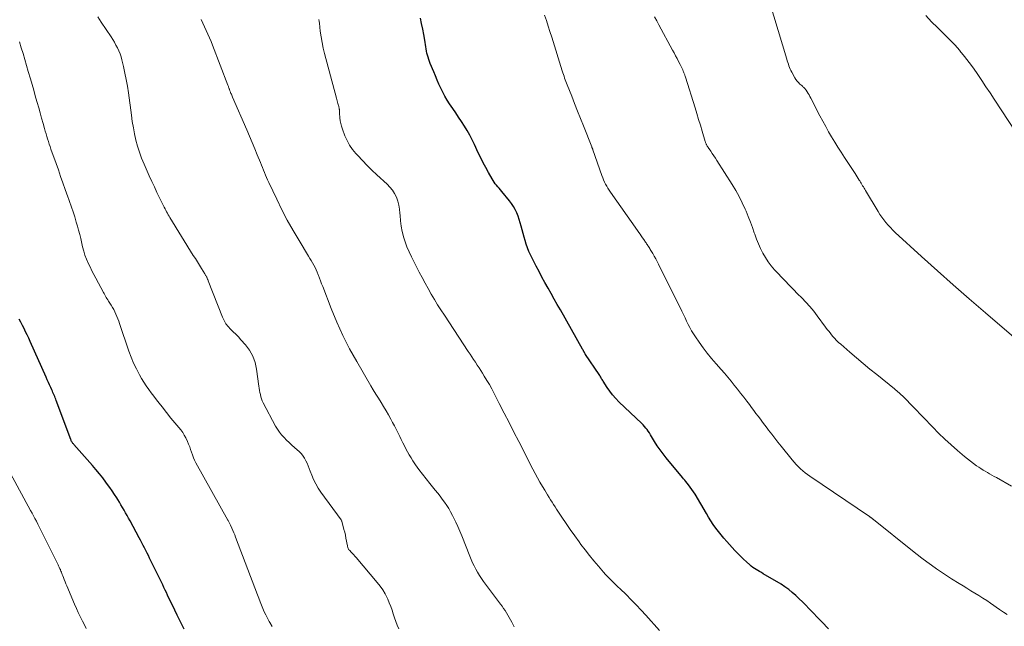
# Model space of a CAD drawing. Units: feet. Extents: x 1965000 to 1970000, y 515000 to 520000.
# Drawn here: x 1967879 to 1968102, y 516593 to 516730 of the extents above; entities that cross this region are included whole.
import ezdxf

# ---------------------------------------------------------------- set-up
doc = ezdxf.new("R2010")
doc.units = ezdxf.units.FT
doc.header["$LTSCALE"] = 100
doc.header["$MEASUREMENT"] = 0
doc.layers.add('CONTOUR INDEX', color=32, linetype='Continuous', lineweight=25)
doc.layers.add('CONTOUR INTERMEDIATE', color=40, linetype='Continuous', lineweight=15)

msp = doc.modelspace()

# ---------------------------------------------------------------- linework, layer by layer
at = {"layer": 'CONTOUR INDEX', "flags": 128}
for points, elevation in [([(1968062.43, 516592.23), (1968060.87, 516593.82), (1968057.98, 516596.84), (1968057.25, 516597.6), (1968056.51, 516598.35), (1968055.76, 516599.09), (1968055, 516599.82), (1968054.21, 516600.52), (1968053.4, 516601.18), (1968052.54, 516601.78), (1968051.66, 516602.35), (1968047.58, 516604.75), (1968047.19, 516604.98), (1968046.8, 516605.22), (1968046.41, 516605.45), (1968046.02, 516605.68), (1968045.64, 516605.93), (1968045.27, 516606.18), (1968044.92, 516606.46), (1968044.57, 516606.76), (1968043.85, 516607.4), (1968043.17, 516608.04), (1968042.49, 516608.68), (1968041.84, 516609.35), (1968041.2, 516610.03), (1968039.34, 516612.06), (1968038.69, 516612.79), (1968038.06, 516613.54), (1968037.45, 516614.31), (1968036.87, 516615.09), (1968036.3, 516615.89), (1968035.75, 516616.7), (1968035.23, 516617.52), (1968034.73, 516618.36), (1968032.17, 516622.74), (1968031.83, 516623.3), (1968031.47, 516623.85), (1968031.08, 516624.38), (1968030.67, 516624.9), (1968030.36, 516625.28), (1968030.1, 516625.6), (1968029.84, 516625.92), (1968029.57, 516626.24), (1968029.31, 516626.56), (1968025.61, 516630.99), (1968024.91, 516631.87), (1968024.23, 516632.78), (1968023.6, 516633.72), (1968023, 516634.68), (1968022.31, 516635.84), (1968022.06, 516636.23), (1968021.82, 516636.62), (1968021.56, 516637), (1968021.29, 516637.38), (1968021.01, 516637.74), (1968020.71, 516638.09), (1968020.4, 516638.43), (1968020.07, 516638.76), (1968014.92, 516643.68), (1968014.18, 516644.43), (1968013.49, 516645.22), (1968012.85, 516646.06), (1968012.25, 516646.93), (1968011.34, 516648.35), (1968011.23, 516648.53), (1968011.11, 516648.72), (1968011, 516648.91), (1968010.89, 516649.1), (1968010.78, 516649.29), (1968010.67, 516649.48), (1968010.55, 516649.66), (1968010.43, 516649.84), (1968007.35, 516654.37), (1968007.29, 516654.47), (1968007.23, 516654.56), (1968007.17, 516654.66), (1968007.12, 516654.76), (1968007.09, 516654.83), (1968007.06, 516654.9), (1968007.02, 516654.97), (1968006.99, 516655.04), (1968006.96, 516655.1), (1968006.92, 516655.18), (1968006.89, 516655.24), (1968006.86, 516655.3), (1968006.82, 516655.36), (1968006.79, 516655.41), (1968006.75, 516655.47), (1968006.72, 516655.53), (1968006.68, 516655.59), (1968001.64, 516664.47), (1968000.94, 516665.71), (1968000.24, 516666.95), (1967999.55, 516668.19), (1967998.85, 516669.43), (1967998.16, 516670.67), (1967997.48, 516671.92), (1967996.81, 516673.17), (1967996.14, 516674.42), (1967995.61, 516675.42), (1967995.23, 516676.19), (1967994.86, 516676.97), (1967994.52, 516677.75), (1967994.21, 516678.55), (1967993.92, 516679.36), (1967993.65, 516680.18), (1967993.41, 516681), (1967993.19, 516681.83), (1967992.78, 516683.45), (1967992.56, 516684.22), (1967992.32, 516684.99), (1967992.05, 516685.74), (1967991.74, 516686.49), (1967991.39, 516687.21), (1967991, 516687.91), (1967990.56, 516688.58), (1967990.08, 516689.22), (1967988.35, 516691.34), (1967988.06, 516691.69), (1967987.77, 516692.03), (1967987.48, 516692.38), (1967987.18, 516692.72), (1967986.9, 516693.07), (1967986.63, 516693.43), (1967986.38, 516693.8), (1967986.15, 516694.19), (1967985.35, 516695.6), (1967984.75, 516696.71), (1967984.16, 516697.83), (1967983.59, 516698.96), (1967983.04, 516700.1), (1967982.17, 516701.96), (1967981.65, 516703.03), (1967981.09, 516704.09), (1967980.5, 516705.12), (1967979.89, 516706.14), (1967979.24, 516707.15), (1967978.59, 516708.15), (1967977.92, 516709.14), (1967977.25, 516710.12), (1967976.52, 516711.17), (1967975.97, 516712.01), (1967975.45, 516712.87), (1967974.98, 516713.77), (1967974.54, 516714.68), (1967974.13, 516715.61), (1967973.73, 516716.53), (1967973.34, 516717.47), (1967972.95, 516718.4), (1967972.17, 516720.31), (1967971.99, 516720.77), (1967971.82, 516721.23), (1967971.67, 516721.7), (1967971.53, 516722.17), (1967971.41, 516722.64), (1967971.3, 516723.12), (1967971.21, 516723.61), (1967971.13, 516724.09), (1967970.9, 516725.61), (1967970.69, 516726.86), (1967970.46, 516728.1), (1967970.2, 516729.33), (1967969.91, 516730.56)], 980), ([(1967916.39, 516592.16), (1967915.85, 516593.23), (1967915.31, 516594.31), (1967914.78, 516595.39), (1967914.26, 516596.48), (1967912.64, 516599.86), (1967912.36, 516600.46), (1967912.08, 516601.05), (1967911.8, 516601.65), (1967911.52, 516602.25), (1967911.23, 516602.85), (1967910.95, 516603.45), (1967910.66, 516604.04), (1967910.37, 516604.63), (1967908.56, 516608.26), (1967908.27, 516608.84), (1967907.97, 516609.42), (1967907.68, 516610), (1967907.38, 516610.58), (1967907.08, 516611.16), (1967906.77, 516611.74), (1967906.47, 516612.31), (1967906.17, 516612.89), (1967904.12, 516616.73), (1967903.79, 516617.34), (1967903.46, 516617.95), (1967903.12, 516618.56), (1967902.77, 516619.17), (1967902.42, 516619.77), (1967902.06, 516620.37), (1967901.7, 516620.96), (1967901.33, 516621.55), (1967901.09, 516621.94), (1967900.59, 516622.71), (1967900.08, 516623.48), (1967899.55, 516624.24), (1967899.01, 516624.98), (1967898.66, 516625.46), (1967897.92, 516626.43), (1967897.17, 516627.39), (1967896.39, 516628.33), (1967895.59, 516629.25), (1967891.4, 516634), (1967891.28, 516634.13), (1967891.17, 516634.27), (1967891.07, 516634.41), (1967890.98, 516634.56), (1967890.96, 516634.58), (1967890.88, 516634.72), (1967890.81, 516634.87), (1967890.74, 516635.02), (1967890.68, 516635.17), (1967887.41, 516643.95), (1967887.29, 516644.26), (1967887.17, 516644.57), (1967887.04, 516644.88), (1967886.91, 516645.19), (1967886.78, 516645.5), (1967886.65, 516645.81), (1967886.51, 516646.11), (1967886.37, 516646.42), (1967886.13, 516646.94), (1967885.87, 516647.51), (1967885.61, 516648.08), (1967885.35, 516648.65), (1967885.1, 516649.22), (1967881.49, 516657.36), (1967881.15, 516658.09), (1967880.81, 516658.82), (1967880.46, 516659.54), (1967880.09, 516660.26), (1967879.72, 516660.97), (1967879.35, 516661.69), (1967878.98, 516662.4)], 960)]:
    msp.add_lwpolyline(points, dxfattribs=dict(at, elevation=elevation))
at = {"layer": 'CONTOUR INTERMEDIATE', "flags": 128}
for points, elevation in [([(1968104.96, 516657.87), (1968097.96, 516663.83), (1968094.3, 516666.97), (1968090.67, 516670.14), (1968087.08, 516673.35), (1968083.51, 516676.58), (1968077.53, 516682.05), (1968076.97, 516682.58), (1968076.43, 516683.12), (1968075.92, 516683.69), (1968075.42, 516684.26), (1968074.94, 516684.86), (1968074.49, 516685.48), (1968074.06, 516686.11), (1968073.65, 516686.76), (1968070.79, 516691.54), (1968070.63, 516691.81), (1968070.47, 516692.08), (1968070.31, 516692.35), (1968070.15, 516692.62), (1968070, 516692.89), (1968069.84, 516693.16), (1968069.67, 516693.43), (1968069.51, 516693.69), (1968069.38, 516693.89), (1968069.16, 516694.26), (1968068.93, 516694.63), (1968068.69, 516694.99), (1968068.46, 516695.35), (1968066.01, 516699.04), (1968065.27, 516700.19), (1968064.54, 516701.34), (1968063.83, 516702.5), (1968063.12, 516703.67), (1968062.44, 516704.85), (1968061.77, 516706.04), (1968061.12, 516707.24), (1968060.48, 516708.44), (1968058.39, 516712.46), (1968058.2, 516712.82), (1968058, 516713.17), (1968057.8, 516713.52), (1968057.58, 516713.86), (1968057.34, 516714.24), (1968057.23, 516714.38), (1968057.12, 516714.53), (1968057.01, 516714.67), (1968056.88, 516714.8), (1968056.75, 516714.93), (1968056.62, 516715.05), (1968056.49, 516715.17), (1968056.35, 516715.29), (1968055.93, 516715.65), (1968055.59, 516715.97), (1968055.29, 516716.3), (1968055.02, 516716.67), (1968054.78, 516717.06), (1968054.09, 516718.34), (1968053.91, 516718.69), (1968053.74, 516719.05), (1968053.59, 516719.42), (1968053.45, 516719.79), (1968053.32, 516720.17), (1968053.2, 516720.55), (1968053.08, 516720.92), (1968052.96, 516721.3), (1968049.04, 516734.25)], 992), ([(1967965, 516592.28), (1967964.66, 516593.11), (1967964.35, 516593.94), (1967964.06, 516594.78), (1967963.78, 516595.62), (1967963.5, 516596.47), (1967963.2, 516597.31), (1967962.87, 516598.13), (1967962.52, 516598.95), (1967962.39, 516599.25), (1967961.91, 516600.19), (1967961.39, 516601.09), (1967960.8, 516601.95), (1967960.15, 516602.78), (1967955.33, 516608.44), (1967955.07, 516608.74), (1967954.8, 516609.04), (1967954.53, 516609.33), (1967954.25, 516609.61), (1967953.9, 516609.97), (1967953.8, 516610.08), (1967953.71, 516610.2), (1967953.63, 516610.32), (1967953.56, 516610.45), (1967953.5, 516610.59), (1967953.45, 516610.73), (1967953.4, 516610.87), (1967953.37, 516611.02), (1967953.04, 516612.8), (1967952.91, 516613.47), (1967952.77, 516614.13), (1967952.6, 516614.79), (1967952.43, 516615.45), (1967952.11, 516616.55), (1967952.08, 516616.65), (1967952.04, 516616.75), (1967951.99, 516616.84), (1967951.93, 516616.92), (1967947.37, 516623.19), (1967946.75, 516624.11), (1967946.19, 516625.07), (1967945.71, 516626.07), (1967945.29, 516627.09), (1967944.97, 516628), (1967944.74, 516628.6), (1967944.51, 516629.18), (1967944.25, 516629.76), (1967943.99, 516630.34), (1967943.69, 516630.88), (1967943.34, 516631.4), (1967942.94, 516631.88), (1967942.5, 516632.32), (1967941.4, 516633.32), (1967940.79, 516633.87), (1967940.19, 516634.43), (1967939.6, 516635), (1967939.02, 516635.58), (1967938.47, 516636.18), (1967937.96, 516636.81), (1967937.51, 516637.49), (1967937.09, 516638.19), (1967934.3, 516643.48), (1967934.09, 516643.92), (1967933.91, 516644.37), (1967933.77, 516644.83), (1967933.65, 516645.31), (1967933.56, 516645.79), (1967933.48, 516646.27), (1967933.4, 516646.75), (1967933.33, 516647.24), (1967932.81, 516651.08), (1967932.46, 516652.6), (1967931.95, 516654.04), (1967931.18, 516655.36), (1967930.25, 516656.61), (1967929.24, 516657.75), (1967928.68, 516658.36), (1967928.1, 516658.96), (1967927.51, 516659.55), (1967926.91, 516660.13), (1967926.35, 516660.73), (1967925.85, 516661.37), (1967925.44, 516662.07), (1967925.09, 516662.81), (1967921.84, 516671.08), (1967921.79, 516671.21), (1967921.74, 516671.35), (1967921.69, 516671.48), (1967921.63, 516671.62), (1967921.58, 516671.75), (1967921.52, 516671.89), (1967921.45, 516672.01), (1967921.38, 516672.14), (1967921.31, 516672.27), (1967921.23, 516672.39), (1967921.16, 516672.52), (1967921.08, 516672.64), (1967920.31, 516673.88), (1967919.84, 516674.62), (1967919.38, 516675.36), (1967918.92, 516676.1), (1967918.46, 516676.84), (1967913.15, 516685.42), (1967912.95, 516685.74), (1967912.76, 516686.06), (1967912.58, 516686.39), (1967912.4, 516686.72), (1967912.22, 516687.06), (1967912.05, 516687.39), (1967911.88, 516687.73), (1967911.71, 516688.07), (1967910.83, 516689.86), (1967910.22, 516691.1), (1967909.63, 516692.34), (1967909.05, 516693.59), (1967908.48, 516694.85), (1967907.29, 516697.52), (1967906.75, 516698.84), (1967906.25, 516700.18), (1967905.83, 516701.55), (1967905.46, 516702.93), (1967905.15, 516704.34), (1967904.87, 516705.74), (1967904.63, 516707.16), (1967904.41, 516708.57), (1967903.73, 516713.67), (1967903.51, 516715.16), (1967903.25, 516716.65), (1967902.96, 516718.13), (1967902.63, 516719.6), (1967902.27, 516721.14), (1967902.08, 516721.83), (1967901.86, 516722.51), (1967901.58, 516723.18), (1967901.28, 516723.83), (1967900.93, 516724.47), (1967900.58, 516725.1), (1967900.2, 516725.71), (1967899.81, 516726.32), (1967897.58, 516729.69), (1967896.84, 516730.9)], 968), ([(1967991.2, 516592.74), (1967990.64, 516593.77), (1967990.34, 516594.3), (1967990.04, 516594.83), (1967989.74, 516595.35), (1967989.43, 516595.87), (1967989.1, 516596.39), (1967988.77, 516596.89), (1967988.43, 516597.39), (1967988.07, 516597.88), (1967984.26, 516603.01), (1967983.79, 516603.68), (1967983.33, 516604.36), (1967982.9, 516605.06), (1967982.49, 516605.77), (1967982.11, 516606.5), (1967981.75, 516607.23), (1967981.42, 516607.98), (1967981.1, 516608.74), (1967979.29, 516613.31), (1967978.85, 516614.37), (1967978.4, 516615.41), (1967977.92, 516616.44), (1967977.42, 516617.47), (1967977.18, 516617.95), (1967976.77, 516618.72), (1967976.34, 516619.48), (1967975.88, 516620.21), (1967975.4, 516620.93), (1967974.89, 516621.64), (1967974.37, 516622.34), (1967973.84, 516623.02), (1967973.29, 516623.69), (1967972.03, 516625.19), (1967971.2, 516626.22), (1967970.38, 516627.27), (1967969.6, 516628.33), (1967968.84, 516629.42), (1967968.24, 516630.31), (1967967.81, 516630.97), (1967967.4, 516631.64), (1967967.01, 516632.32), (1967966.64, 516633.02), (1967966.29, 516633.72), (1967965.94, 516634.42), (1967965.59, 516635.13), (1967965.24, 516635.83), (1967965.18, 516635.95), (1967964.81, 516636.71), (1967964.42, 516637.47), (1967964.03, 516638.22), (1967963.63, 516638.98), (1967963.24, 516639.72), (1967962.7, 516640.69), (1967962.15, 516641.65), (1967961.58, 516642.6), (1967961, 516643.54), (1967960.4, 516644.48), (1967959.82, 516645.42), (1967959.24, 516646.37), (1967958.68, 516647.33), (1967955.48, 516652.79), (1967953.86, 516655.71), (1967952.34, 516658.68), (1967950.97, 516661.72), (1967949.7, 516664.8), (1967947.78, 516669.79), (1967947.54, 516670.42), (1967947.3, 516671.05), (1967947.06, 516671.68), (1967946.83, 516672.31), (1967946.77, 516672.47), (1967946.55, 516673.02), (1967946.31, 516673.56), (1967946.05, 516674.09), (1967945.78, 516674.62), (1967945.49, 516675.13), (1967945.19, 516675.65), (1967944.89, 516676.16), (1967944.58, 516676.67), (1967942.41, 516680.2), (1967941.06, 516682.5), (1967939.75, 516684.82), (1967938.52, 516687.19), (1967937.35, 516689.58), (1967935.56, 516693.37), (1967935.3, 516693.92), (1967935.05, 516694.48), (1967934.81, 516695.04), (1967934.57, 516695.6), (1967934.34, 516696.16), (1967934.11, 516696.72), (1967933.88, 516697.29), (1967933.65, 516697.85), (1967932.95, 516699.58), (1967932.37, 516701.01), (1967931.78, 516702.43), (1967931.18, 516703.85), (1967930.57, 516705.27), (1967927.36, 516712.67), (1967927.27, 516712.89), (1967927.17, 516713.1), (1967927.08, 516713.32), (1967926.98, 516713.53), (1967926.9, 516713.72), (1967926.85, 516713.84), (1967926.8, 516713.97), (1967926.75, 516714.09), (1967926.71, 516714.21), (1967926.67, 516714.34), (1967926.62, 516714.46), (1967926.58, 516714.59), (1967926.54, 516714.71), (1967926.52, 516714.78), (1967926.46, 516714.94), (1967926.4, 516715.1), (1967926.35, 516715.26), (1967926.29, 516715.42), (1967922.81, 516724.43), (1967922.48, 516725.28), (1967922.13, 516726.12), (1967921.76, 516726.96), (1967921.39, 516727.78), (1967921, 516728.61), (1967920.63, 516729.44), (1967920.26, 516730.28)], 972), ([(1968024.09, 516591.87), (1968021.01, 516595.33), (1968019.92, 516596.52), (1968018.81, 516597.7), (1968017.68, 516598.86), (1968016.53, 516600), (1968015.16, 516601.33), (1968014.68, 516601.79), (1968014.21, 516602.25), (1968013.74, 516602.71), (1968013.26, 516603.17), (1968012.79, 516603.63), (1968012.34, 516604.11), (1968011.89, 516604.59), (1968011.45, 516605.09), (1968010.25, 516606.47), (1968009.24, 516607.68), (1968008.24, 516608.9), (1968007.27, 516610.14), (1968006.31, 516611.39), (1968005.91, 516611.94), (1968004.9, 516613.33), (1968003.9, 516614.72), (1968002.93, 516616.14), (1968001.97, 516617.56), (1968000.77, 516619.38), (1968000.43, 516619.91), (1968000.09, 516620.44), (1967999.75, 516620.97), (1967999.41, 516621.5), (1967999.08, 516622.04), (1967998.75, 516622.58), (1967998.42, 516623.11), (1967998.09, 516623.65), (1967997.58, 516624.51), (1967997.01, 516625.48), (1967996.45, 516626.46), (1967995.91, 516627.45), (1967995.38, 516628.45), (1967992.22, 516634.65), (1967991.12, 516636.81), (1967990.02, 516638.96), (1967988.91, 516641.12), (1967987.8, 516643.27), (1967986.61, 516645.59), (1967986.09, 516646.58), (1967985.55, 516647.56), (1967984.98, 516648.52), (1967984.41, 516649.48), (1967984, 516650.13), (1967983.61, 516650.75), (1967983.21, 516651.38), (1967982.81, 516652), (1967982.4, 516652.62), (1967981.99, 516653.23), (1967981.58, 516653.85), (1967981.17, 516654.46), (1967980.76, 516655.08), (1967975.35, 516663.28), (1967974.58, 516664.47), (1967973.82, 516665.67), (1967973.09, 516666.88), (1967972.37, 516668.09), (1967971.66, 516669.32), (1967970.98, 516670.56), (1967970.31, 516671.81), (1967969.66, 516673.07), (1967967.89, 516676.53), (1967967.36, 516677.63), (1967966.88, 516678.76), (1967966.47, 516679.91), (1967966.1, 516681.07), (1967966.09, 516681.1), (1967965.8, 516682.27), (1967965.56, 516683.45), (1967965.4, 516684.65), (1967965.3, 516685.85), (1967965.27, 516686.41), (1967965.18, 516687.33), (1967965.02, 516688.24), (1967964.78, 516689.12), (1967964.47, 516690), (1967964.07, 516690.82), (1967963.6, 516691.6), (1967963.03, 516692.31), (1967962.39, 516692.97), (1967960.03, 516695.12), (1967958.92, 516696.16), (1967957.83, 516697.22), (1967956.78, 516698.32), (1967955.74, 516699.43), (1967955.32, 516699.9), (1967954.56, 516700.83), (1967953.89, 516701.81), (1967953.32, 516702.86), (1967952.83, 516703.95), (1967952.26, 516705.46), (1967952.05, 516706.08), (1967951.88, 516706.71), (1967951.76, 516707.35), (1967951.67, 516708.01), (1967951.58, 516709.06), (1967951.57, 516709.19), (1967951.56, 516709.32), (1967951.56, 516709.46), (1967951.56, 516709.59), (1967951.56, 516709.72), (1967951.55, 516709.86), (1967951.54, 516709.99), (1967951.52, 516710.12), (1967951.5, 516710.24), (1967951.46, 516710.43), (1967951.42, 516710.62), (1967951.37, 516710.8), (1967951.31, 516710.99), (1967951.23, 516711.23), (1967951.14, 516711.53), (1967951.04, 516711.83), (1967950.95, 516712.14), (1967950.87, 516712.45), (1967948.22, 516722.53), (1967947.91, 516723.8), (1967947.64, 516725.07), (1967947.42, 516726.35), (1967947.24, 516727.64), (1967947.03, 516729.45), (1967946.97, 516729.84), (1967946.91, 516730.23)], 976), ([(1968102.88, 516595.48), (1968102.04, 516596.07), (1968101.19, 516596.66), (1968099.16, 516598.07), (1968098.28, 516598.66), (1968097.4, 516599.24), (1968096.51, 516599.8), (1968095.61, 516600.35), (1968094.7, 516600.9), (1968093.8, 516601.45), (1968092.9, 516602), (1968092, 516602.55), (1968090.29, 516603.61), (1968089.14, 516604.34), (1968088.01, 516605.09), (1968086.88, 516605.86), (1968085.77, 516606.65), (1968084.67, 516607.45), (1968083.58, 516608.27), (1968082.5, 516609.1), (1968081.43, 516609.94), (1968072.61, 516617.01), (1968072.53, 516617.07), (1968072.45, 516617.13), (1968072.38, 516617.19), (1968072.3, 516617.25), (1968072.27, 516617.27), (1968072.21, 516617.32), (1968072.14, 516617.38), (1968072.07, 516617.42), (1968072, 516617.47), (1968071.93, 516617.52), (1968071.86, 516617.57), (1968071.79, 516617.62), (1968071.72, 516617.67), (1968058.2, 516626.8), (1968057.64, 516627.2), (1968057.1, 516627.61), (1968056.57, 516628.05), (1968056.06, 516628.51), (1968055.57, 516628.99), (1968055.09, 516629.48), (1968054.63, 516629.99), (1968054.19, 516630.51), (1968051.66, 516633.63), (1968050.95, 516634.52), (1968050.24, 516635.41), (1968049.54, 516636.32), (1968048.85, 516637.23), (1968048.48, 516637.73), (1968047.98, 516638.4), (1968047.48, 516639.06), (1968046.98, 516639.72), (1968046.48, 516640.39), (1968045.98, 516641.05), (1968045.48, 516641.71), (1968044.97, 516642.38), (1968044.47, 516643.04), (1968043.9, 516643.79), (1968043.2, 516644.71), (1968042.49, 516645.63), (1968041.78, 516646.54), (1968041.06, 516647.46), (1968040.34, 516648.36), (1968039.6, 516649.26), (1968038.85, 516650.14), (1968038.09, 516651.01), (1968036.95, 516652.29), (1968035.93, 516653.47), (1968034.95, 516654.67), (1968034, 516655.91), (1968033.09, 516657.17), (1968032.25, 516658.37), (1968031.8, 516659.06), (1968031.37, 516659.76), (1968030.98, 516660.48), (1968030.61, 516661.21), (1968030.26, 516661.96), (1968029.9, 516662.7), (1968029.54, 516663.44), (1968029.18, 516664.18), (1968023.87, 516674.84), (1968023.57, 516675.44), (1968023.25, 516676.05), (1968022.92, 516676.64), (1968022.58, 516677.23), (1968022.16, 516677.95), (1968022.03, 516678.17), (1968021.89, 516678.4), (1968021.75, 516678.62), (1968021.61, 516678.84), (1968021.57, 516678.9), (1968021.44, 516679.09), (1968021.32, 516679.28), (1968021.19, 516679.47), (1968021.07, 516679.66), (1968020.94, 516679.85), (1968020.81, 516680.03), (1968020.69, 516680.22), (1968020.56, 516680.41), (1968020.27, 516680.84), (1968019.99, 516681.24), (1968019.72, 516681.64), (1968019.44, 516682.04), (1968019.16, 516682.44), (1968012.99, 516691.17), (1968012.7, 516691.61), (1968012.41, 516692.05), (1968012.14, 516692.51), (1968011.89, 516692.97), (1968011.65, 516693.44), (1968011.43, 516693.92), (1968011.23, 516694.41), (1968011.05, 516694.9), (1968009.03, 516700.73), (1968009.01, 516700.78), (1968008.99, 516700.84), (1968008.97, 516700.9), (1968008.94, 516700.96), (1968008.91, 516701.02), (1968008.89, 516701.07), (1968008.87, 516701.13), (1968008.84, 516701.18), (1968008.82, 516701.23), (1968008.79, 516701.28), (1968008.77, 516701.34), (1968008.75, 516701.39), (1968006.85, 516706.2), (1968006.19, 516707.87), (1968005.53, 516709.54), (1968004.87, 516711.21), (1968004.21, 516712.88), (1968003.2, 516715.44), (1968003.04, 516715.83), (1968002.9, 516716.22), (1968002.75, 516716.62), (1968002.61, 516717.01), (1968002.47, 516717.41), (1968002.34, 516717.81), (1968002.21, 516718.21), (1968002.08, 516718.61), (1967999.69, 516726.29), (1967999.29, 516727.53), (1967998.89, 516728.77), (1967998.47, 516730.01), (1967998.04, 516731.24)], 984), ([(1968103.89, 516624.59), (1968100.45, 516626.5), (1968099.94, 516626.78), (1968099.43, 516627.07), (1968098.93, 516627.35), (1968098.42, 516627.63), (1968097.92, 516627.93), (1968097.43, 516628.23), (1968096.94, 516628.54), (1968096.46, 516628.87), (1968095.99, 516629.2), (1968095.28, 516629.7), (1968094.59, 516630.22), (1968093.91, 516630.76), (1968093.24, 516631.31), (1968091.63, 516632.67), (1968090.18, 516633.93), (1968088.75, 516635.22), (1968087.37, 516636.56), (1968086.02, 516637.92), (1968081.67, 516642.45), (1968081.21, 516642.93), (1968080.75, 516643.4), (1968080.3, 516643.87), (1968079.84, 516644.35), (1968079.39, 516644.81), (1968079.15, 516645.05), (1968078.91, 516645.28), (1968078.66, 516645.51), (1968078.4, 516645.73), (1968078.15, 516645.95), (1968077.89, 516646.17), (1968077.63, 516646.38), (1968077.37, 516646.59), (1968073.35, 516649.83), (1968071.8, 516651.09), (1968070.26, 516652.36), (1968068.73, 516653.65), (1968067.21, 516654.94), (1968065.18, 516656.7), (1968064.69, 516657.14), (1968064.23, 516657.59), (1968063.78, 516658.07), (1968063.35, 516658.56), (1968062.94, 516659.06), (1968062.53, 516659.57), (1968062.13, 516660.09), (1968061.74, 516660.61), (1968059.88, 516663.16), (1968059.06, 516664.22), (1968058.21, 516665.26), (1968057.3, 516666.25), (1968056.36, 516667.21), (1968055.4, 516668.16), (1968054.45, 516669.11), (1968053.51, 516670.08), (1968052.58, 516671.05), (1968050.19, 516673.6), (1968049.43, 516674.47), (1968048.73, 516675.39), (1968048.1, 516676.35), (1968047.52, 516677.36), (1968047, 516678.4), (1968046.52, 516679.46), (1968046.09, 516680.54), (1968045.7, 516681.63), (1968045.6, 516681.92), (1968045.17, 516683.16), (1968044.72, 516684.4), (1968044.24, 516685.62), (1968043.74, 516686.84), (1968043.53, 516687.33), (1968042.88, 516688.77), (1968042.18, 516690.18), (1968041.41, 516691.56), (1968040.6, 516692.91), (1968037.12, 516698.32), (1968036.78, 516698.86), (1968036.43, 516699.39), (1968036.07, 516699.92), (1968035.72, 516700.45), (1968035.14, 516701.3), (1968035.07, 516701.4), (1968035, 516701.5), (1968034.94, 516701.6), (1968034.87, 516701.71), (1968034.81, 516701.81), (1968034.76, 516701.92), (1968034.71, 516702.03), (1968034.66, 516702.14), (1968034.61, 516702.28), (1968034.56, 516702.4), (1968034.52, 516702.52), (1968034.48, 516702.64), (1968033.76, 516705.01), (1968033.37, 516706.32), (1968032.97, 516707.63), (1968032.57, 516708.94), (1968032.16, 516710.24), (1968029.98, 516717.23), (1968029.93, 516717.4), (1968029.88, 516717.56), (1968029.82, 516717.73), (1968029.76, 516717.89), (1968029.7, 516718.06), (1968029.64, 516718.22), (1968029.58, 516718.38), (1968029.51, 516718.54), (1968029.37, 516718.85), (1968029.24, 516719.16), (1968029.09, 516719.47), (1968028.94, 516719.77), (1968028.79, 516720.08), (1968028.43, 516720.76), (1968028.1, 516721.4), (1968027.76, 516722.04), (1968027.42, 516722.68), (1968027.07, 516723.32), (1968023.99, 516729.02), (1968023.48, 516729.94), (1968022.96, 516730.85)], 988), ([(1968104.87, 516704.71), (1968099.95, 516712.21), (1968099.02, 516713.62), (1968098.1, 516715.02), (1968097.17, 516716.42), (1968096.24, 516717.83), (1968095.28, 516719.21), (1968094.29, 516720.56), (1968093.25, 516721.88), (1968092.18, 516723.18), (1968092.15, 516723.23), (1968091.01, 516724.51), (1968089.84, 516725.76), (1968088.64, 516726.96), (1968087.4, 516728.14), (1968087.1, 516728.42), (1968085.74, 516729.76), (1968084.46, 516731.17)], 996), ([(1967936.31, 516592.82), (1967935.8, 516593.66), (1967935.64, 516593.95), (1967935.25, 516594.67), (1967934.88, 516595.4), (1967934.53, 516596.14), (1967934.2, 516596.89), (1967933.88, 516597.65), (1967933.57, 516598.41), (1967933.27, 516599.18), (1967932.98, 516599.94), (1967928.05, 516613), (1967927.85, 516613.52), (1967927.64, 516614.03), (1967927.43, 516614.54), (1967927.21, 516615.04), (1967926.9, 516615.76), (1967926.83, 516615.9), (1967926.76, 516616.05), (1967926.69, 516616.19), (1967926.61, 516616.34), (1967926.53, 516616.48), (1967926.45, 516616.62), (1967926.37, 516616.76), (1967926.29, 516616.9), (1967919.05, 516629.85), (1967918.75, 516630.43), (1967918.48, 516631.02), (1967918.25, 516631.63), (1967918.05, 516632.25), (1967917.85, 516632.88), (1967917.64, 516633.49), (1967917.39, 516634.1), (1967917.13, 516634.7), (1967916.75, 516635.52), (1967916.42, 516636.14), (1967916.06, 516636.74), (1967915.64, 516637.3), (1967915.18, 516637.83), (1967914.71, 516638.36), (1967914.24, 516638.89), (1967913.79, 516639.43), (1967913.35, 516639.98), (1967911.36, 516642.56), (1967910.75, 516643.35), (1967910.14, 516644.13), (1967909.54, 516644.92), (1967908.94, 516645.71), (1967908.35, 516646.5), (1967907.79, 516647.32), (1967907.25, 516648.15), (1967906.73, 516648.99), (1967906.25, 516649.82), (1967905.55, 516651.11), (1967904.91, 516652.42), (1967904.35, 516653.77), (1967903.84, 516655.14), (1967901.73, 516661.43), (1967901.54, 516661.97), (1967901.35, 516662.5), (1967901.14, 516663.03), (1967900.92, 516663.55), (1967900.69, 516664.07), (1967900.43, 516664.58), (1967900.15, 516665.07), (1967899.85, 516665.55), (1967899.4, 516666.23), (1967899.23, 516666.5), (1967899.06, 516666.78), (1967898.89, 516667.05), (1967898.73, 516667.33), (1967898.57, 516667.61), (1967898.41, 516667.89), (1967898.25, 516668.17), (1967898.1, 516668.45), (1967896.37, 516671.66), (1967895.92, 516672.51), (1967895.48, 516673.37), (1967895.05, 516674.24), (1967894.63, 516675.11), (1967894.25, 516675.99), (1967893.9, 516676.89), (1967893.62, 516677.81), (1967893.37, 516678.74), (1967892.93, 516680.63), (1967892.7, 516681.58), (1967892.46, 516682.52), (1967892.21, 516683.46), (1967891.94, 516684.39), (1967891.78, 516684.95), (1967891.59, 516685.6), (1967891.38, 516686.25), (1967891.16, 516686.9), (1967890.92, 516687.54), (1967890.69, 516688.19), (1967890.45, 516688.83), (1967890.22, 516689.47), (1967889.99, 516690.12), (1967889.42, 516691.77), (1967888.9, 516693.24), (1967888.39, 516694.71), (1967887.87, 516696.18), (1967887.35, 516697.65), (1967886.2, 516700.89), (1967886, 516701.47), (1967885.8, 516702.05), (1967885.61, 516702.63), (1967885.42, 516703.21), (1967885.24, 516703.79), (1967885.07, 516704.38), (1967884.9, 516704.97), (1967884.73, 516705.56), (1967884.41, 516706.74), (1967884.08, 516707.92), (1967883.75, 516709.09), (1967883.42, 516710.27), (1967883.08, 516711.45), (1967883.02, 516711.66), (1967882.65, 516712.95), (1967882.28, 516714.23), (1967881.91, 516715.52), (1967881.54, 516716.8), (1967881.05, 516718.51), (1967880.66, 516719.85), (1967880.27, 516721.19), (1967879.87, 516722.53), (1967879.46, 516723.86), (1967879.06, 516725.2)], 964), ([(1967894.2, 516592.34), (1967893.77, 516593.16), (1967893.34, 516593.99), (1967893.26, 516594.14), (1967892.81, 516595.05), (1967892.37, 516595.97), (1967891.95, 516596.89), (1967891.55, 516597.82), (1967889.78, 516602.01), (1967889.58, 516602.47), (1967889.39, 516602.94), (1967889.21, 516603.41), (1967889.02, 516603.87), (1967888.86, 516604.29), (1967888.76, 516604.55), (1967888.66, 516604.81), (1967888.56, 516605.07), (1967888.45, 516605.33), (1967888.39, 516605.49), (1967888.32, 516605.67), (1967888.24, 516605.85), (1967888.16, 516606.03), (1967888.08, 516606.2), (1967888, 516606.37), (1967887.92, 516606.55), (1967887.84, 516606.72), (1967887.75, 516606.89), (1967884.14, 516614.13), (1967883.83, 516614.76), (1967883.52, 516615.37), (1967883.2, 516615.99), (1967882.89, 516616.61), (1967882.57, 516617.23), (1967882.24, 516617.84), (1967881.92, 516618.45), (1967881.59, 516619.06), (1967875.55, 516630.24)], 956)]:
    msp.add_lwpolyline(points, dxfattribs=dict(at, elevation=elevation))

doc.saveas('drawing.dxf')
